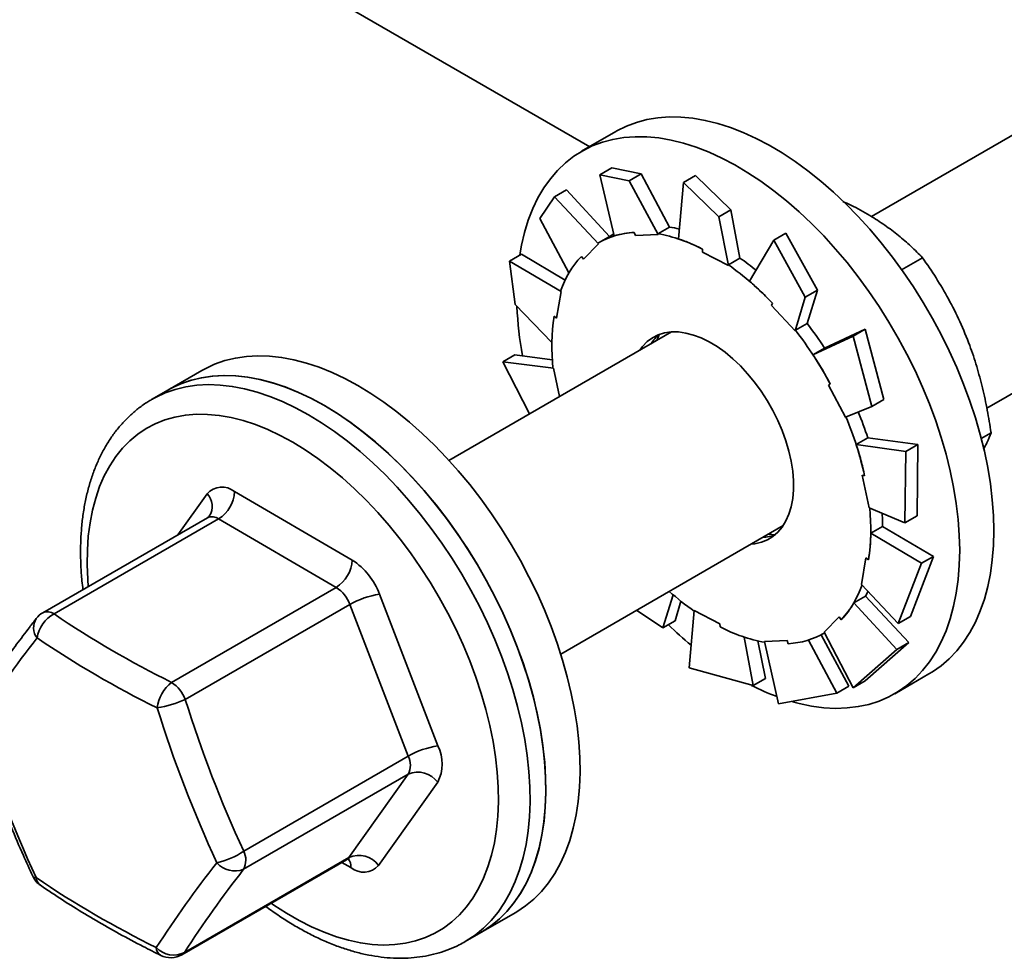
# Model space of a CAD drawing. Units: inches. Extents: x 0.2 to 8.4, y 0.1 to 10.9.
# Drawn here: x 5.7 to 6, y 8.6 to 8.9 of the extents above; entities that cross this region are included whole.
import ezdxf

# ---------------------------------------------------------------- set-up
doc = ezdxf.new("R2010")
doc.units = ezdxf.units.IN
doc.header["$MEASUREMENT"] = 0

msp = doc.modelspace()

# ---------------------------------------------------------------- linework, layer by layer
at = {"color": 7, "linetype": 'Continuous', "lineweight": 35}
for p, q in [((5.445217307227079, 9.103613360327603), (5.84769446424012, 8.871268243188851)), ((6.230481928510705, 9.027296596715871), (5.926390250003274, 8.851748207366064)), ((5.958642251675214, 8.798200062802803), (6.261729388905575, 8.973168542817074)), ((5.854992582560944, 8.87548135721681), (5.845446641014926, 8.869970602462004)), ((5.853927329421504, 8.865376527808204), (5.850540732388586, 8.863421486955314)), ((5.850540732388586, 8.863421486955314), (5.858736126441099, 8.861721755234072)), ((5.850540732388586, 8.863421486955314), (5.854540259217186, 8.846320535170525)), ((5.862122723474018, 8.86367679608696), (5.853927329421504, 8.865376527808204)), ((5.858736126441099, 8.861721755234072), (5.862122723474018, 8.86367679608696)), ((5.862122723474018, 8.86367679608696), (5.869976832310564, 8.848801047130584)), ((5.87724617890913, 8.863210509150006), (5.873859581876211, 8.861255468297118)), ((5.887120820192687, 8.85365012014418), (5.87724617890913, 8.863210509150006)), ((5.858736126441099, 8.861721755234072), (5.866825076488205, 8.846732136021812)), ((5.873859581876211, 8.861255468297118), (5.872550368590517, 8.84549416754601)), ((5.873859581876211, 8.861255468297118), (5.883734223159768, 8.851695079291291)), ((5.837868509117464, 8.857275261109748), (5.841255106150383, 8.859230301962636)), ((5.841255106150383, 8.859230301962636), (5.853243488873271, 8.846182230026724)), ((5.833775340807903, 8.851239386120714), (5.837868509117464, 8.857275261109748)), ((5.837868509117464, 8.857275261109748), (5.850145458588091, 8.844136159518309)), ((5.883734223159768, 8.851695079291291), (5.887120820192687, 8.85365012014418)), ((5.887120820192687, 8.85365012014418), (5.889666188914939, 8.840114022221485)), ((5.833775340807903, 8.851239386120714), (5.841901887461289, 8.835980195817529)), ((5.883734223159768, 8.851695079291291), (5.886446208973884, 8.83806232734654)), ((5.860167619827256, 8.8473175379336), (5.86050552979279, 8.846405982512922)), ((5.86050552979279, 8.846405982512922), (5.866825076488205, 8.846732136021812)), ((5.866748909278173, 8.846937606828426), (5.869976832310564, 8.848801047130584)), ((5.866825076488203, 8.846732136021812), (5.866748909278173, 8.846937606828426)), ((5.902499902175753, 8.847125377558747), (5.899113305142834, 8.84517033670586)), ((5.911298216669724, 8.831136180273877), (5.902499902175753, 8.847125377558747)), ((5.845945042185384, 8.839813941546028), (5.850145458588091, 8.844136159518309)), ((5.850145458588091, 8.844136159518309), (5.850016153109444, 8.844318150545567)), ((5.853431791599163, 8.846290934876533), (5.850179100405705, 8.84441319621934)), ((5.899113305142834, 8.84517033670586), (5.892372933870513, 8.83365004154661)), ((5.899113305142834, 8.84517033670586), (5.907911619636805, 8.829181139420987)), ((5.825264458724345, 8.839236279612313), (5.828651055757264, 8.841191320465203)), ((5.828651055757264, 8.841191320465203), (5.840820788413791, 8.833942655066314)), ((5.879223956799521, 8.842632013927743), (5.879259195712944, 8.841796837003487)), ((5.879259195712944, 8.841796837003487), (5.886446208973884, 8.83806232734654)), ((5.826883998550752, 8.827121980267272), (5.825264458724345, 8.839236279612313)), ((5.825264458724345, 8.839236279612313), (5.839710958160754, 8.830788562820112)), ((5.84537138838061, 8.840621330732569), (5.845945042185384, 8.839813941546028)), ((5.886438265882547, 8.838250581919327), (5.889666188914939, 8.840114022221485)), ((5.934852773990807, 8.836867802003946), (5.940692775735476, 8.840239163249702)), ((5.886446208973884, 8.83806232734654), (5.886438265882547, 8.838250581919327)), ((5.838461616034037, 8.823326348662373), (5.839710958160754, 8.830788562820112)), ((5.839710958160754, 8.83078856282011), (5.839554124949363, 8.83091102851309)), ((5.907911619636805, 8.829181139420987), (5.911298216669724, 8.831136180273877)), ((5.911298216669724, 8.831136180273877), (5.908412427405349, 8.821841087943042)), ((5.898766058049409, 8.827492784208538), (5.898491646411743, 8.826899402813325)), ((5.907911619636805, 8.829181139420987), (5.905122650118946, 8.819843895428853)), ((5.826883998550752, 8.827121980267272), (5.837136255312235, 8.816504938646423)), ((5.898491646411743, 8.826899402813325), (5.905122650118946, 8.819843895428853)), ((5.837765837561458, 8.823869658284405), (5.838461616034037, 8.823326348662373)), ((5.870516565752832, 8.819493016019337), (5.808371336482788, 8.783617338797)), ((5.905122650118946, 8.819843895428853), (5.905184504372957, 8.819977647640885)), ((5.905184504372957, 8.819977647640885), (5.908412427405349, 8.821841087943042)), ((5.924686689611829, 8.820306990617263), (5.913308307561257, 8.814999720963938)), ((5.924686689611829, 8.820306990617263), (5.92130009257891, 8.818351949764375)), ((5.929866283016542, 8.800594138382714), (5.924686689611829, 8.820306990617263)), ((5.92130009257891, 8.818351949764375), (5.910081852895665, 8.81313403158518)), ((5.92130009257891, 8.818351949764375), (5.926479685983625, 8.798639097529824)), ((5.913309775928057, 8.814997471887338), (5.910081852895665, 8.81313403158518)), ((5.823420362020632, 8.811177652260929), (5.826806959053549, 8.813132693113818)), ((5.830850414250142, 8.79659423417111), (5.823420362020632, 8.811177652260929)), ((5.823420362020632, 8.811177652260929), (5.837588255986576, 8.809333001150828)), ((5.826806959053549, 8.813132693113818), (5.837250288462901, 8.811702480169291)), ((5.739380623836944, 8.808739994075301), (5.729834682290925, 8.8032292393205)), ((5.837588255986576, 8.809333001150828), (5.837434957783392, 8.809371685677089)), ((5.839271121780561, 8.801455405155487), (5.837588255986576, 8.809333001150828)), ((5.729834682290925, 8.8032292393205), (5.725415264908508, 8.800677963971053)), ((5.914923370756238, 8.804898358892341), (5.91439365915776, 8.804664299488838)), ((5.91439365915776, 8.804664299488838), (5.919155301703092, 8.795685224144458)), ((5.725415264908508, 8.800677963971053), (5.725506579204918, 8.80073045901767)), ((5.926479685983625, 8.798639097529824), (5.929866283016542, 8.800594138382714)), ((5.926479685983625, 8.798639097529824), (5.919155301703092, 8.795685224144458)), ((5.925397580099792, 8.789873025349092), (5.9221696570674, 8.788009585046934)), ((5.939412175862551, 8.78806705876525), (5.925391243987184, 8.78989257550124)), ((5.957096251163958, 8.78975077181743), (5.959822538150042, 8.791324623794115)), ((5.936025578829632, 8.78611201791236), (5.9221696570674, 8.788009585046934)), ((5.939412175862551, 8.78806705876525), (5.936025578829632, 8.78611201791236)), ((5.939147385970767, 8.768073220440797), (5.939412175862551, 8.78806705876525)), ((5.936025578829632, 8.78611201791236), (5.935760788937848, 8.766118179587908)), ((5.924495740981986, 8.779323841015465), (5.92381564530126, 8.779495461939089)), ((5.92381564530126, 8.779495461939089), (5.925764824980902, 8.770371234627888)), ((5.748476544476778, 8.774894019463757), (5.781340206075776, 8.755753252975904)), ((5.935760788937848, 8.766118179587908), (5.925764824980902, 8.770371234627888)), ((5.74089302484697, 8.767571610391268), (5.694895757172707, 8.741017952973408)), ((5.74403744899041, 8.76725077455785), (5.698040181316147, 8.74069711713999)), ((5.776901110589408, 8.748110008069997), (5.74403744899041, 8.76725077455785)), ((5.935760788937848, 8.766118179587908), (5.939147385970767, 8.768073220440797)), ((5.839618796877665, 8.729489284898209), (5.901764026147707, 8.765364962120543)), ((5.92947013155471, 8.76511634700204), (5.926242208522318, 8.763252906699883)), ((5.943759797779727, 8.756791095902814), (5.929470589893555, 8.76514683508646)), ((5.897655959392473, 8.76299342566232), (5.899511612681277, 8.762820640468817)), ((5.940373200746808, 8.754836055049925), (5.926242208522318, 8.763252906699883)), ((5.924891464933443, 8.756377887116338), (5.923642122806726, 8.748915672958603)), ((5.925587243406022, 8.75583457749431), (5.924891464933443, 8.756377887116338)), ((5.937303289267052, 8.74001459308941), (5.943759797779727, 8.756791095902814)), ((5.943759797779727, 8.756791095902814), (5.940373200746808, 8.754836055049925)), ((5.940373200746808, 8.754836055049925), (5.933916692234133, 8.738059552236521)), ((5.730903842915146, 8.721556350652135), (5.776901110589408, 8.748110008069997)), ((5.933916692234133, 8.738059552236521), (5.923642122806726, 8.748915672958603)), ((5.788975107536809, 8.7462030303555), (5.805280211346855, 8.703840363167963)), ((5.868143894154724, 8.736787698611337), (5.871020952488362, 8.746054668719825)), ((5.924720811530597, 8.745630800613554), (5.921492888498205, 8.743767360311397)), ((5.936868455522575, 8.732673690049372), (5.924736443802717, 8.745657675597014)), ((5.780718561319924, 8.743334896759794), (5.734721293645662, 8.716781239341934)), ((5.797023665129972, 8.700972229572256), (5.780718561319924, 8.743334896759794)), ((5.871530491187643, 8.738742739464227), (5.87317859484213, 8.744260456975203)), ((5.933481858489656, 8.730718649196483), (5.921492888498205, 8.743767360311397)), ((5.868143894154724, 8.736787698611337), (5.860800310937654, 8.741717112688407)), ((5.875446927798712, 8.725600752557543), (5.876906871993596, 8.741641908432175)), ((5.884093885254536, 8.737907398775226), (5.876906871993596, 8.741641908432175)), ((5.917408038782096, 8.739890294232687), (5.91320762237939, 8.735568076260403)), ((5.917981692586871, 8.739082905046144), (5.917408038782096, 8.739890294232687)), ((5.933916692234133, 8.738059552236521), (5.937303289267052, 8.74001459308941)), ((5.871530491187643, 8.738742739464227), (5.868143894154724, 8.736787698611337)), ((5.884129124167959, 8.737072221850969), (5.884093885254536, 8.737907398775226)), ((5.893397617421348, 8.72070256702008), (5.890856780397148, 8.734214565680434)), ((5.920103063941892, 8.72049158921477), (5.912358073969483, 8.734843816613026)), ((5.913173980561776, 8.735291039559375), (5.913310852649297, 8.735370054133629)), ((5.921312641841014, 8.720020570739088), (5.91320762237939, 8.735568076260403)), ((5.896784214454267, 8.722657607872968), (5.894699057597546, 8.733139383273711)), ((5.902847551174691, 8.73329825326579), (5.896528004479276, 8.732972099756903)), ((5.900445024517381, 8.715574076614764), (5.896528004479276, 8.732972099756903)), ((5.903185461140223, 8.732386697845111), (5.902847551174691, 8.73329825326579)), ((5.916716466908974, 8.71853654836188), (5.908865340325695, 8.733406648905195)), ((5.924699238873934, 8.721975611591976), (5.936868455522575, 8.732673690049372)), ((5.936868455522575, 8.732673690049372), (5.933481858489656, 8.730718649196483)), ((5.933481858489656, 8.730718649196483), (5.921312641841014, 8.720020570739088)), ((5.893397617421348, 8.72070256702008), (5.875446927798711, 8.725600752557545)), ((5.932939530120581, 8.718412051545386), (5.9424854716666, 8.72392280630019)), ((5.896784214454267, 8.722657607872968), (5.893397617421348, 8.72070256702008)), ((5.920103063941892, 8.72049158921477), (5.916716466908974, 8.71853654836188)), ((5.921312641841014, 8.720020570739088), (5.924699238873934, 8.721975611591976)), ((5.916716466908974, 8.71853654836188), (5.900445024517381, 8.715574076614764)), ((5.75102639745571, 8.674418572154396), (5.797023665129972, 8.700972229572256)), ((5.797003987026019, 8.695880260015795), (5.751006719351757, 8.669326602597934)), ((5.780445429237068, 8.672658359316111), (5.797003987026019, 8.695880260015795)), ((5.805240855138951, 8.69365642405504), (5.788682297349999, 8.670434523355356)), ((5.733755456871776, 8.645467007818572), (5.77975272454604, 8.672020665236433)), ((5.734448161562805, 8.64610470189825), (5.780445429237068, 8.672658359316111)), ((5.81732757139658, 8.651670688403879), (5.826873512942598, 8.657181443158683)), ((5.812908154014164, 8.649119413054434), (5.81732757139658, 8.651670688403879))]:
    msp.add_line(p, q, dxfattribs=at)
at = {"color": 8, "linetype": 'Continuous', "lineweight": 35}
for p, q in [((5.732632506535661, 8.762802914674692), (5.740802286807841, 8.774260302971237)), ((5.781008039681063, 8.669800806862836), (5.778469027319304, 8.6712796026014))]:
    msp.add_line(p, q, dxfattribs=at)
at = {"color": 7, "linetype": 'Continuous', "lineweight": 35, "flags": 128}
for points in [[(5.960610870467595, 8.763984226866254), (5.960504227936842, 8.768238863279219), (5.960184667963483, 8.772601959924247), (5.959653292136944, 8.777058476303338), (5.958911932219782, 8.781593049881318), (5.95796314383321, 8.786190049043672), (5.956810197647351, 8.790833626981966), (5.955457068106552, 8.79550777632108), (5.953908419728658, 8.80019638429993), (5.952169591025447, 8.804883288315523), (5.950246576099678, 8.809552331638766), (5.948146003982174, 8.81418741911008), (5.945875115780183, 8.81877257262274), (5.943441739715775, 8.823291986202719), (5.940854264140349, 8.82773008049516), (5.938121608618236, 8.83207155646963), (5.935253193179125, 8.836301448159066), (5.932258905845256, 8.84040517425054), (5.929149068545373, 8.84436858835008), (5.925934401532886, 8.84817802774822), (5.922625986430942, 8.851820360518184), (5.919235228031774, 8.855283030784364), (5.915773814982018, 8.85855410200502), (5.912253679489528, 8.861622298120013), (5.908686956190583, 8.864477042421724), (5.905085940319283, 8.867108494015154), (5.901463045323328, 8.869507581741521), (5.897830760072293, 8.871666035448436), (5.894201605805907, 8.873576414498823), (5.890588092970749, 8.875232133420338), (5.887002678094142, 8.876627484606857), (5.883457720843925, 8.877757657993776), (5.879965441422117, 8.878618757639304), (5.876537878439352, 8.879207815154574), (5.873186847415292, 8.879522799936304), (5.869923900048079, 8.879562626166695), (5.866760284393246, 8.879327156556483), (5.863706906089336, 8.878817202818194), (5.860774290763902, 8.878034522868006), (5.857972547749497, 8.876981814765848), (5.855311335234705, 8.875662707414632), (5.854992582560944, 8.87548135721681)], [(5.951064928921576, 8.758473472111453), (5.950958286390823, 8.762728108524415), (5.950638726417465, 8.767091205169443), (5.950107350590926, 8.771547721548536), (5.949365990673763, 8.776082295126514), (5.948417202287192, 8.780679294288868), (5.947264256101333, 8.785322872227164), (5.945911126560533, 8.789997021566274), (5.94436247818264, 8.794685629545128), (5.942623649479429, 8.79937253356072), (5.94070063455366, 8.804041576883964), (5.938600062436155, 8.808676664355277), (5.936329174234164, 8.813261817867936), (5.933895798169757, 8.817781231447915), (5.931308322594329, 8.822219325740354), (5.928575667072218, 8.826560801714828), (5.925707251633106, 8.830790693404264), (5.922712964299238, 8.834894419495738), (5.919603126999355, 8.838857833595277), (5.916388459986868, 8.842667272993417), (5.913080044884923, 8.84630960576338), (5.909689286485755, 8.84977227602956), (5.906227873435999, 8.853043347250216), (5.902707737943509, 8.85611154336521), (5.899141014644565, 8.858966287666922), (5.895539998773265, 8.86159773926035), (5.891917103777309, 8.863996826986718), (5.888284818526275, 8.866155280693633), (5.884655664259888, 8.868065659744019), (5.88104215142473, 8.869721378665535), (5.877456736548123, 8.871116729852053), (5.873911779297906, 8.872246903238972), (5.870419499876098, 8.8731080028845), (5.866991936893334, 8.87369706039977), (5.863640905869273, 8.8740120451815), (5.860377958502061, 8.874051871411892), (5.857214342847228, 8.87381640180168), (5.854160964543317, 8.87330644806339), (5.851228349217884, 8.872523768113203), (5.848426606203478, 8.871471060011046), (5.845765393688686, 8.870151952659826), (5.843253885424347, 8.868570993295858), (5.840900739099735, 8.866733631813576), (5.838714066497712, 8.864646201978644), (5.836701405531731, 8.862315899594137), (5.834869694261091, 8.859750757695123), (5.833225246973996, 8.856959618857125), (5.831773732420917, 8.853952104713937), (5.830520154273212, 8.850738582789852), (5.829468833874452, 8.847330130760657), (5.828623395343842, 8.843738498266598), (5.828141305975715, 8.841029798115299)], [(5.854421679844468, 8.846827550180663), (5.854137033914441, 8.84668022880984), (5.853431791599163, 8.846290934876533)], [(5.904628907347987, 8.777925628735625), (5.904411129653704, 8.780603227598641), (5.903981085225841, 8.783367180858322), (5.903342789273353, 8.786191682227793), (5.90250220139357, 8.789050360098784), (5.901467169929039, 8.791916523766245), (5.90024735868967, 8.794763412632257), (5.898854156724347, 8.79756444606253), (5.897300571984443, 8.800293471562625), (5.895601109872082, 8.80292500895674), (5.893771637807112, 8.805434488289258), (5.89182923707728, 8.807798479227792), (5.889792043354849, 8.809994909825894), (5.887679077368713, 8.812003272602862), (5.885510067312977, 8.813804816016575), (5.883305264650124, 8.815382719541573), (5.881085255028566, 8.816722250717794), (5.878870766079991, 8.817810902703554), (5.876682473891046, 8.818638511048588), (5.874540809956301, 8.819197348596767), (5.872465770414872, 8.819482197632471), (5.870476729351871, 8.819490398597003), (5.868592257907783, 8.819221874920165), (5.866829950884739, 8.81867913373518), (5.865206262468587, 8.81786724247026), (5.863736352600586, 8.81679378153539), (5.862433945433131, 8.815468773546092), (5.861589054819772, 8.81433927365817)], [(5.867209467002533, 8.81885731177732), (5.867018736016024, 8.818488930582982), (5.866408498997595, 8.817121479561111)], [(5.844166649255097, 8.70940268225762), (5.843467870099585, 8.71392261860176), (5.842561083700288, 8.718508183220615), (5.841449415937778, 8.72314356872299), (5.840136698961126, 8.727812795974785), (5.838627457977696, 8.732499769182379), (5.836926895653812, 8.737188331378164), (5.835040874180097, 8.741862320116963), (5.832975895063281, 8.746505623191325), (5.830739076714164, 8.751102234173635), (5.828338129908981, 8.755636307593598), (5.825781331208749, 8.76009221356085), (5.823077494428261, 8.764454591644428), (5.820235940253027, 8.768708403823364), (5.817266464108952, 8.772838986325851), (5.814179302395466, 8.776832100178304), (5.810985097198534, 8.780673980290056), (5.807694859605189, 8.78435138290447), (5.804319931746024, 8.787851631252918), (5.800871947696525, 8.791162659254228), (5.797362793372001, 8.79427305310896), (5.793804565554367, 8.797172090645144), (5.790209530192042, 8.799849778279825), (5.786590080116671, 8.802296885469012), (5.782958692322476, 8.804504976527275), (5.779327884955464, 8.806466439707307), (5.775710174160796, 8.808174513439187), (5.77211803093703, 8.809623309638916), (5.76856383814601, 8.810807834005852), (5.765059847826582, 8.81172400323912), (5.761618138959268, 8.812368659113579), (5.758250575827523, 8.812739579366879), (5.754968767119091, 8.812835485360065), (5.751784025908453, 8.812656046485312), (5.748707330658321, 8.812201881305596), (5.745749287374593, 8.811474555422375), (5.74292009304526, 8.810476576078644), (5.740229500489277, 8.809211383515942), (5.739380623836944, 8.808739994075301)], [(5.729834682290925, 8.8032292393205), (5.730805053087239, 8.80376510816664), (5.733502277743108, 8.805018006380314), (5.73633766249462, 8.806003511482317), (5.739301433183155, 8.806718226232402), (5.742383373077169, 8.807159686860768), (5.745572858091392, 8.807326371561173), (5.748858893410237, 8.807217705736923), (5.752230151389222, 8.80683406398163), (5.755675010603699, 8.806176768787894), (5.759181595910313, 8.80524808598842), (5.762737819383083, 8.8040512169452), (5.766331421982985, 8.802590287513777), (5.769950015817402, 8.800870333820544), (5.773581126843752, 8.798897284902193)], [(5.834620707709078, 8.703891927502816), (5.833921928553567, 8.708411863846958), (5.83301514215427, 8.712997428465812), (5.831903474391759, 8.717632813968187), (5.830590757415108, 8.722302041219981), (5.829081516431676, 8.726989014427575), (5.827380954107793, 8.731677576623362), (5.825494932634077, 8.736351565362162), (5.823429953517262, 8.74099486843652), (5.821193135168146, 8.745591479418831), (5.818792188362962, 8.750125552838792), (5.81623538966273, 8.754581458806046), (5.813531552882242, 8.758943836889625), (5.810689998707009, 8.76319764906856), (5.807720522562933, 8.767328231571048), (5.804633360849447, 8.771321345423502), (5.801439155652516, 8.775163225535252), (5.798148918059171, 8.778840628149666), (5.794773990200005, 8.782340876498115), (5.791326006150507, 8.785651904499424), (5.787816851825982, 8.788762298354158), (5.784258624008349, 8.79166133589034), (5.780663588646023, 8.794339023525023), (5.777044138570653, 8.796786130714208), (5.773412750776457, 8.798994221772471), (5.769781943409446, 8.800955684952505), (5.766164232614776, 8.802663758684385), (5.762572089391011, 8.80411255488411), (5.759017896599992, 8.80529707925105), (5.755513906280564, 8.806213248484319), (5.75207219741325, 8.806857904358775), (5.748704634281505, 8.807228824612073), (5.745422825573073, 8.807324730605261), (5.742238084362435, 8.80714529173051), (5.739161389112303, 8.806691126550794), (5.736203345828574, 8.805963800667573), (5.733374151499242, 8.80496582132384), (5.730683558943258, 8.803700628761138), (5.729834682290925, 8.8032292393205)], [(5.773581126843752, 8.798897284902193), (5.777212237870104, 8.796677942267083), (5.780830831704521, 8.79421995644904), (5.784424434304423, 8.791531800634381), (5.787980657777193, 8.788622741453079), (5.791487243083806, 8.785502807034778), (5.794932102298282, 8.782182752439748), (5.798303360277267, 8.778674022583965), (5.801589395596114, 8.774988712786117), (5.804778880610335, 8.77113952707253), (5.80786082050435, 8.767139734383761), (5.810824591192886, 8.763003122833815), (5.813659975944398, 8.758743952179646), (5.816357200600265, 8.75437690466484), (5.81890696726834, 8.749917034406861), (5.821300486374703, 8.745379715502404), (5.82352950696315, 8.740780589029688), (5.825586345137944, 8.736135509130428), (5.827463910551801, 8.731460488357317), (5.829155730847777, 8.726771642475446), (5.830655973970836, 8.722085134907918), (5.831959468272136, 8.71741712101718), (5.833061720336788, 8.712783692414147), (5.833958930473584, 8.708200821487083), (5.834648005813311, 8.703684306341467), (5.835126570970525, 8.699249716340653), (5.835392976231989, 8.694912338435051), (5.835446303243576, 8.690687124464839), (5.835286368176033, 8.686588639617876), (5.834913722358666, 8.682631012220472), (5.83432965037881, 8.67882788503414), (5.833536165653573, 8.675192368226151), (5.832536003489184, 8.671736994176078), (5.831332611651819, 8.668473674274097), (5.829930138482437, 8.66541365785994), (5.828333418596592, 8.662567493444106), (5.826547956218509, 8.659944992344952), (5.824579906206883, 8.657555194867049), (5.82243605283781, 8.655406339137375), (5.820123786417977, 8.653505832706792), (5.817651077808745, 8.651860227014678), (5.81732757139658, 8.651670688403879)], [(5.89283651521465, 8.76021121975938), (5.893832783071567, 8.760313604737059), (5.895658304099606, 8.760719711408445), (5.897353281167945, 8.761397819509842), (5.898901888732383, 8.762341597728618), (5.900289667861339, 8.763542234261829), (5.901503661235005, 8.764988519089659), (5.902532534124342, 8.766666948640351), (5.903366680220398, 8.768561851869418), (5.903998311325823, 8.770655536575964), (5.904421530071167, 8.772928454589994), (5.904632384977036, 8.775359384288421), (5.904628907347987, 8.777925628735625)], [(5.92947013155471, 8.76511634700204), (5.929469483709646, 8.766959668758382), (5.929412375666084, 8.768819284871764)], [(5.9424854716666, 8.72392280630019), (5.943441739715776, 8.724499523950222), (5.945875115780183, 8.726209421328472), (5.948146003982174, 8.72817266313207), (5.950246576099678, 8.730382481659815), (5.952169591025448, 8.73283125920945), (5.953908419728659, 8.735510554337473), (5.955457068106552, 8.738411130958527), (5.956810197647351, 8.741522990184112), (5.957963143833211, 8.744835404790821), (5.958911932219782, 8.748336956199301), (5.959653292136945, 8.752015573836458), (5.960184667963483, 8.755858576745231), (5.960504227936842, 8.75985271729847), (5.960610870467595, 8.763984226866254)], [(5.904340648732008, 8.716173778376737), (5.906227873435999, 8.71567135932853), (5.909689286485756, 8.714945968109031), (5.913080044884924, 8.71449375205823), (5.916388459986869, 8.714316270058532), (5.919603126999356, 8.71441413392716), (5.922712964299239, 8.714787006307086), (5.925707251633107, 8.715433601829968), (5.928575667072218, 8.716351691547091), (5.931308322594331, 8.717538110613008), (5.933895798169757, 8.718988769195418), (5.936329174234165, 8.720698666573666), (5.938600062436156, 8.722661908377265), (5.94070063455366, 8.724871726905011), (5.942623649479429, 8.727320504454648), (5.94436247818264, 8.729999799582668), (5.945911126560534, 8.732900376203723), (5.947264256101333, 8.736012235429309), (5.948417202287192, 8.73932465003602), (5.949365990673764, 8.742826201444498), (5.950107350590926, 8.746504819081656), (5.950638726417465, 8.750347821990427), (5.950958286390825, 8.754341962543666), (5.951064928921576, 8.758473472111453)], [(5.924720811530597, 8.745630800613554), (5.925412685951916, 8.746892153163476), (5.925463546020335, 8.746991155300451)], [(5.826873512942598, 8.657181443158683), (5.827315038906753, 8.657441527617385), (5.829780496220595, 8.659099078588593), (5.83208512950391, 8.661011245934267), (5.834220994208341, 8.66317143801744), (5.836180727565782, 8.665572208208488), (5.837957573969367, 8.668205280555219), (5.839545408261452, 8.67106157831178), (5.840938756848292, 8.674131255228092), (5.84213281656866, 8.677403729491903), (5.843123471251338, 8.6808677202065), (5.843907305904406, 8.684511286278278), (5.844481618487438, 8.688321867580184), (5.844844429225985, 8.692286328249066), (5.844994487436268, 8.696391001967712), (5.844931275836553, 8.700621739075485), (5.844655012330316, 8.704963955345129), (5.844166649255097, 8.70940268225762)], [(5.81732757139658, 8.651670688403879), (5.817769097360734, 8.65193077286258), (5.820234554674577, 8.653588323833791), (5.822539187957893, 8.655500491179465), (5.824675052662323, 8.657660683262636), (5.826634786019763, 8.660061453453684), (5.82841163242335, 8.662694525800415), (5.829999466715434, 8.665550823556977), (5.831392815302273, 8.668620500473288), (5.832586875022641, 8.671892974737101), (5.833577529705319, 8.675356965451696), (5.834361364358387, 8.679000531523474), (5.83493567694142, 8.682811112825382), (5.835298487679967, 8.68677557349426), (5.835448545890251, 8.690880247212908), (5.835385334290534, 8.695110984320682), (5.835109070784298, 8.699453200590325), (5.834620707709078, 8.703891927502816)]]:
    msp.add_lwpolyline(points, dxfattribs=at)
at = {"color": 8, "linetype": 'Continuous', "lineweight": 35, "flags": 128}
for points in [[(5.725506579204918, 8.80073045901767), (5.726385635704824, 8.801213832817195), (5.729082860360692, 8.802466731030867), (5.731918245112204, 8.80345223613287), (5.734882015800739, 8.804166950882955), (5.737963955694755, 8.804608411511321), (5.741153440708976, 8.804775096211726), (5.744439476027821, 8.804666430387478), (5.747810734006807, 8.804282788632184), (5.751255593221284, 8.803625493438448), (5.754762178527897, 8.802696810638974), (5.758318402000667, 8.801499941595756), (5.761912004600569, 8.80003901216433), (5.765530598434986, 8.798319058471098), (5.769161709461336, 8.796346009552746)], [(5.707608135830855, 8.748356652964134), (5.707456811043109, 8.750363643714827), (5.70729654701201, 8.754498400181145), (5.707349984925608, 8.758513552864073), (5.707616925991356, 8.762394165131916), (5.708096377170957, 8.766125800852153), (5.70878655487453, 8.769694578094818), (5.709684891595688, 8.773087220774162), (5.710788045462826, 8.776291108036594), (5.712091912671102, 8.779294321211065), (5.713591642748863, 8.782085688147312), (5.715281656601718, 8.784654824776995), (5.717155667267132, 8.786992173743114), (5.719206703302348, 8.789089039953991), (5.721427134718597, 8.790937622929604), (5.723808701365176, 8.792531045819867), (5.726342543657737, 8.793863380986972), (5.72901923553653, 8.794929672056588), (5.731828819531957, 8.795725952355903), (5.734760843807023, 8.796249259669905), (5.737804401038848, 8.796497647261011), (5.740948168994628, 8.796470191111071), (5.744180452651086, 8.796166993358765), (5.747489227700721, 8.795589181919649), (5.750862185283028, 8.794738906290222), (5.754286777774264, 8.793619329551674), (5.757750265465433, 8.79223461660301), (5.761239763954843, 8.79058991866734), (5.76474229207892, 8.788691354129014)], [(5.769161709461336, 8.796346009552746), (5.772792820487687, 8.794126666917636), (5.776411414322105, 8.791668681099594), (5.780005016922007, 8.788980525284934), (5.783561240394777, 8.786071466103634), (5.787067825701389, 8.782951531685331), (5.790512684915868, 8.779631477090302), (5.793883942894852, 8.776122747234519), (5.797169978213698, 8.77243743743667), (5.800359463227919, 8.768588251723084), (5.803441403121934, 8.764588459034316), (5.80640517381047, 8.760451847484369), (5.809240558561982, 8.756192676830201), (5.81193778321785, 8.751825629315395), (5.814487549885925, 8.747365759057415), (5.816881068992287, 8.742828440152957), (5.819110089580734, 8.738229313680241), (5.821166927755528, 8.733584233780983), (5.823044493169385, 8.728909213007872), (5.824736313465361, 8.724220367126001), (5.82623655658842, 8.71953385955847), (5.82754005088972, 8.714865845667733), (5.828642302954372, 8.7102324170647), (5.829539513091168, 8.705649546137638), (5.830228588430895, 8.70113303099202), (5.830707153588109, 8.696698440991208), (5.830973558849573, 8.692361063085606), (5.83102688586116, 8.688135849115394), (5.830866950793617, 8.684037364268429), (5.83049430497625, 8.680079736871027), (5.829910232996394, 8.676276609684695), (5.829116748271157, 8.672641092876704), (5.828116586106768, 8.669185718826633), (5.826913194269403, 8.66592239892465), (5.825510721100021, 8.662862382510493), (5.823914001214176, 8.66001621809466), (5.822128538836092, 8.657393716995506), (5.820160488824468, 8.655003919517602), (5.818016635455394, 8.652855063787928), (5.815704369035561, 8.650954557357347), (5.813231660426329, 8.649308951665232), (5.812929288884116, 8.64913162574798)], [(5.76474229207892, 8.788691354129014), (5.768244820202998, 8.786545985772811), (5.771734318692408, 8.784161794509926), (5.775197806383577, 8.781547649688449), (5.778622398874814, 8.778713276098815), (5.78199535645712, 8.775669217796937), (5.785304131506754, 8.772426798879636), (5.788536415163212, 8.768998081358246), (5.791680183118993, 8.765395820287145), (5.794723740350818, 8.761633416314114), (5.797655764625884, 8.757724865829049), (5.800465348621311, 8.753684708896468), (5.803142040500104, 8.74952797516552), (5.805675882792666, 8.7452701279587), (5.808057449439245, 8.74092700674727), (5.810277880855494, 8.736514768227398), (5.812328916890708, 8.732049826216173), (5.814202927556123, 8.727548790591133), (5.815892941408978, 8.723028405500433), (5.817392671486739, 8.718505487073514), (5.818696538695015, 8.713996860863984), (5.819799692562152, 8.709519299257478), (5.82069802928331, 8.705089459077252), (5.821388206986883, 8.700723819619732), (5.821867658166484, 8.696438621350437), (5.822134599232232, 8.69224980548838), (5.82218803714583, 8.688172954703692), (5.822027773114732, 8.68422323514906), (5.821654403331657, 8.680415340040645), (5.821069316756724, 8.676763434998351), (5.820274689950415, 8.673281105348797), (5.819273478976648, 8.669981305587001), (5.818069408406, 8.666876311184804), (5.816666957460079, 8.66397767292532), (5.815071343348517, 8.66129617393326), (5.813288501860609, 8.658841789560993), (5.811325065283788, 8.65662365027959), (5.809188337731079, 8.654650007712865), (5.806886267969317, 8.652928203940794), (5.804427419849219, 8.651464644186502), (5.801820940447287, 8.650264772988397), (5.799076526038092, 8.649333053946146), (5.796204386023488, 8.648672953115781), (5.793215204952975, 8.648286926115748), (5.790120102776461, 8.64817640899184), (5.786930593477334, 8.648341812875017), (5.783658542239672, 8.64878252245197), (5.780316121308988, 8.649496898254128), (5.776915764710677, 8.650482282756583), (5.773470121994619, 8.651735010264268), (5.769992011178029, 8.653250420548577), (5.766494371061587, 8.655022876183718), (5.762990213096253, 8.657045783518312), (5.759492572979812, 8.65931161720421), (5.758694012972665, 8.659863729812772)], [(5.780445429237068, 8.672658359316111), (5.78012212402151, 8.67229160540405), (5.77975272454604, 8.672020665236433)], [(5.734448161562805, 8.64610470189825), (5.734124856347248, 8.645737947986188), (5.733755456871776, 8.645467007818572)]]:
    msp.add_lwpolyline(points, dxfattribs=at)
at = {"color": 7, "linetype": 'Continuous', "lineweight": 35}
for centre, radius, start, end in [((5.861270229700209, 8.824907158964448), 0.02243748724953503, 92.81673013355662, 120.1042380460541), ((5.859118393354284, 8.80460347923889), 0.04301631239462322, 62.13473635124706, 79.78242849636918), ((5.864083582818902, 8.813510902452673), 0.03579698242722198, 75.94315125560797, 80.5415604864435), ((5.865383622507172, 8.822034710543655), 0.02731212120622136, 137.1152065845819, 161.0346943546566), ((5.847095067944504, 8.779529466690171), 0.07407175622126552, 50.54180449004086, 54.92588746527607), ((5.83914274526528, 8.77161039184381), 0.08171769210984497, 43.14499157785476, 54.63611865207758), ((5.927359440356613, 8.830790669250954), 0.1000610815013754, 182.3991390445252, 190.3328050446594), ((5.894089997059229, 8.815331438884895), 0.05696764111005985, 171.3801197642267, 186.0050699000923), ((5.819750847709695, 8.754116305157387), 0.1078731946527248, 28.08344159590023, 37.62885530242205), ((5.82442388394178, 8.757003472597297), 0.1061320203701473, 33.12261919479896, 37.67822667075495), ((5.874810899855477, 8.80966012576953), 0.01193217455057156, 130.033040019956, 146.6663821617677), ((5.831426432030479, 8.758757623136319), 0.09531456125148711, 12.46082546799989, 22.82900831556732), ((5.829951967876685, 8.758891812982325), 0.1003478969005247, 17.98319499165965, 22.39721070579393), ((5.744965062765279, 8.770633599766413), 0.005521021627172691, 50.50430226225518, 138.9368939222859), ((5.738846211381932, 8.775376483064564), 0.009642410831518265, 302.5731194038161, 357.1319749843081), ((5.869263083908273, 8.764372796893824), 0.05696764111003742, 351.3801197642205, 6.005069900090295), ((5.895379925316827, 8.774081291050424), 0.01201328937749237, 273.3847898953242, 289.9050348574842), ((5.771709872980934, 8.75623571657671), 0.009642410831514629, 302.5731194038039, 357.1319749843175), ((5.770918184688093, 8.739594431484193), 0.0192282615388472, 20.10196850429654, 57.17903181478908), ((5.771690099895571, 8.740030597324145), 0.00961413076941808, 20.10196850428169, 57.17903181479985), ((5.897969458460286, 8.757669525235073), 0.0273121212062484, 317.1152065845951, 341.0346943546414), ((5.792416512858364, 8.722977998207291), 0.02347861556550117, 98.42856181694926, 119.883532129139), ((5.920909449202782, 8.803908614157386), 0.07639469809475032, 228.156279172451, 234.8382997877224), ((5.698020503212195, 8.735605147583527), 0.006250000000001719, 119.9973117336501, 142.2003185838715), ((5.702410780799714, 8.73259355562034), 0.009207054314410029, 118.3398952216957, 171.2929557296849), ((5.852413944977947, 8.967965577563845), 0.2747402628129688, 235.8134058758519, 243.751025180903), ((5.950335345558795, 8.821490720982148), 0.116334511241699, 226.133335080799, 230.3018971819462), ((5.90423468761317, 8.77510075653973), 0.04301631239452917, 242.1347363512217, 259.7824284963847), ((5.952707848787234, 8.531134355191655), 0.3292972264823273, 141.9740799951264, 147.0437892707989), ((5.850968147010533, 8.966091300722802), 0.2805858003199055, 235.8134058758547, 243.751025180898), ((5.902082851267301, 8.754797076814162), 0.02243748724942992, 272.8167301334888, 300.1042380461244), ((5.737321803808608, 8.713221049302854), 0.01051986076967361, 127.5953168218624, 173.3498181176083), ((5.725692832221319, 8.713476939906291), 0.009614130769405869, 20.10196850426193, 57.17903181482009), ((5.923796019843262, 8.781221838314273), 0.06792298215149517, 242.9578956506747, 249.4802854428177), ((5.721795365634587, 8.745777911381483), 0.03174722986839392, 279.2028761965073, 294.0260132453472), ((6.063142302856913, 8.818869066784325), 0.3439219152703765, 197.2675638055931, 204.8351914802348), ((6.062281413885548, 8.818699233179496), 0.3512394028294804, 197.2675638055965, 204.8351914802345), ((6.011807657914677, 8.814531266324773), 0.3512394028292642, 197.2675638055919, 204.8351914802349), ((5.808721616668429, 8.680615331019707), 0.02347861556554957, 98.42856181697563, 119.8835321291185), ((5.795127101152378, 8.698787554633157), 0.0113409223924076, 333.0994127979588, 26.45774610489414), ((5.791947110032733, 8.698445825304853), 0.005670461196204196, 333.0994127979508, 26.45774610489214), ((5.799752424498284, 8.689694010394787), 0.006769312587876165, 35.82768360324528, 113.9547018068966), ((5.739305369793748, 8.691232071030237), 0.02049576136425245, 281.8801823779687, 304.8811271275043), ((5.745949842358471, 8.671892167886993), 0.005670461196204196, 333.0994127979508, 26.45774610489214), ((6.002922758141241, 8.468322337820984), 0.329297226482432, 141.9740799951277, 147.0437892707989), ((5.748568537615228, 8.675523558831122), 0.006659354078016258, 220.7645017681201, 291.4770713786007), ((5.783193866709333, 8.666472109695105), 0.006769312587874086, 35.8276836032209, 113.9547018069027), ((6.005000607669423, 8.470699720523223), 0.3224368675965082, 141.9740799951203, 147.043789270805), ((5.784519521392562, 8.67406122656018), 0.005521021627172691, 230.504302262256, 318.9368939222867), ((5.69776704923329, 8.670020579696306), 0.006249999999999727, 204.8764303750614, 235.649819615005), ((5.850709300393337, 8.899111316496795), 0.2805858003190276, 235.8134058758422, 243.7510251809105), ((5.73142871552314, 8.65197367132638), 0.006600140645074189, 223.1550505499715, 297.22474939564), ((5.73063071083229, 8.650879813208451), 0.006249999999999862, 243.5999221753027, 299.9973117336449)]:
    msp.add_arc(centre, radius, start, end, dxfattribs=at)
at = {"color": 8, "linetype": 'Continuous', "lineweight": 35}
for centre, radius, start, end in [((5.73723314495095, 8.770750951978856), 0.005005428850991675, 326.9705629128141, 44.5160434867536), ((5.7421860601673, 8.764675057585878), 0.00317205903066763, 54.29195556241303, 114.0562178075068), ((5.697120494606184, 8.736875667663789), 0.004781585022100111, 147.628093144821, 217.1606632568241), ((5.696188792493036, 8.738121400168014), 0.003172059030671033, 54.29195556243746, 114.056217807466), ((5.77762703947397, 8.670072366981744), 0.003391888456088215, 355.407891756685, 40.40040320947172), ((5.69288659350721, 8.667975702165508), 0.000982200722602714, 216.4696053827681, 279.6351845275042), ((5.6959803341002, 8.667227563933977), 0.00293761065718699, 184.2989968348053, 233.7062324214733), ((5.729214046902364, 8.64749665291088), 0.002600437600659324, 180.8221467329191, 238.4072199041308)]:
    msp.add_arc(centre, radius, start, end, dxfattribs=at)
at = {"color": 7, "linetype": 'Continuous', "lineweight": 35}
for points, knots in [([(5.918428598975656, 8.855946529323674), (5.919177017572267, 8.855611247330668), (5.921859140450685, 8.854409690463642), (5.925787117224169, 8.852194248791484), (5.93019811734668, 8.849349726928457), (5.934013114192394, 8.846461808356958), (5.937529027417941, 8.84342494508311), (5.939638125000143, 8.841301158963644), (5.940692775735476, 8.840239163249702)], [0, 0, 0, 0, 0.08019504418450454, 0.2873966036080496, 0.4639252037966838, 0.6404813402881522, 0.8202232926390154, 1, 1, 1, 1]), ([(5.854540259217186, 8.846320535170525), (5.855455874491107, 8.84657730271617), (5.857292817745467, 8.84709243983145), (5.859207367781423, 8.847242349831271), (5.860167619827256, 8.847317537933602)], [0, 0, 0, 0, 0.4984450508994899, 1, 1, 1, 1]), ([(5.872550368590517, 8.84549416754601), (5.873666523781809, 8.845105743551292), (5.875905798079502, 8.844326472106998), (5.878115613126235, 8.84319800312871), (5.879223956799521, 8.842632013927744)], [0, 0, 0, 0, 0.4984450508995724, 1, 1, 1, 1]), ([(5.940692775735476, 8.840239163249702), (5.941966327198711, 8.838383924545006), (5.944513070036555, 8.834673971692633), (5.948020055477681, 8.828721526620305), (5.951191472156509, 8.822424992681173), (5.953805111987465, 8.816100910334812), (5.955872013959065, 8.809884426083746), (5.957494201215145, 8.80382803261462), (5.958822016327652, 8.797633319229579), (5.959489009382696, 8.793427657796038), (5.959822538150042, 8.791324623794115)], [0, 0, 0, 0, 0.1323064471177941, 0.2645754854238572, 0.3998035026430959, 0.5350071175848357, 0.650196767078063, 0.7654043848326133, 0.8826908529857594, 1, 1, 1, 1]), ([(5.892372933870513, 8.83365004154661), (5.893470847329099, 8.832694678158619), (5.89567352434754, 8.830777990679719), (5.897733078480897, 8.828590121049531), (5.898766058049409, 8.827492784208538)], [0, 0, 0, 0, 0.4984450509060987, 1, 1, 1, 1]), ([(5.910081852895665, 8.81313403158518), (5.910946355970309, 8.81180227025093), (5.912680755926901, 8.809130438457546), (5.914174284239455, 8.806311973793472), (5.914923370756239, 8.804898358892341)], [0, 0, 0, 0, 0.4984450508999244, 0.9999999999999999, 0.9999999999999999, 0.9999999999999999, 0.9999999999999999]), ([(5.725535600437111, 8.800710551401961), (5.725210367029987, 8.800533990674376), (5.724003234818483, 8.799878670104944), (5.722056649837942, 8.798501485152014), (5.719708979912972, 8.7965904793688), (5.717527898752017, 8.794445749295983), (5.715507041343012, 8.792091900958356), (5.713654584507186, 8.789528193091005), (5.711975339903103, 8.786761115679049), (5.710475533318566, 8.783796378208713), (5.709161183768624, 8.780641704213377), (5.708038061545927, 8.777306430757694), (5.707111150320459, 8.773801641686228), (5.70638444393779, 8.77013980146236), (5.705860404609457, 8.76633446753819), (5.705541290017461, 8.762399384024693), (5.705424207455897, 8.758349856880654), (5.70552011899461, 8.754196241338171), (5.705745723739864, 8.750575220202055), (5.706018373588, 8.748315148860156), (5.706117199422781, 8.747495953696253)], [0, 0, 0, 0, 0.02093524499490551, 0.0777029912535858, 0.1344768617178889, 0.1914045941450378, 0.2486266142895049, 0.3062547567714201, 0.3643633838231549, 0.4229848504122085, 0.4821102845418859, 0.5416957391718727, 0.6016724645949383, 0.6619589561743302, 0.7224721682656494, 0.7831359733704266, 0.8438861356392033, 0.9046721213843367, 0.9654470477549874, 1, 1, 1, 1]), ([(5.959822538150042, 8.791324623794115), (5.959469047246871, 8.790416563091469), (5.958906161219379, 8.788970600332453), (5.958059302759701, 8.787336050652065), (5.957744269122719, 8.78672799375099)], [0, 0, 0, 0, 0.6279972959086144, 1, 1, 1, 1]), ([(5.9221696570674, 8.788009585046934), (5.922631810896035, 8.786566517442882), (5.923559002023322, 8.783671378647847), (5.924182847963309, 8.780776021648103), (5.924495740981985, 8.779323841015467)], [0, 0, 0, 0, 0.4984450508990888, 1, 1, 1, 1]), ([(5.741471657316413, 8.768080427643763), (5.741437005647932, 8.76803613853244), (5.741328582925496, 8.767897560904437), (5.741101101934151, 8.767668753330337), (5.74091436531947, 8.767591793721145), (5.740891071388438, 8.767582193612286)], [0, 0, 0, 0, 0.2913456904274375, 0.9116009217520281, 1, 1, 1, 1]), ([(5.926242208522318, 8.763252906699883), (5.926212764445524, 8.761985670074294), (5.926153692584462, 8.759443290280805), (5.925776450859955, 8.75703997311371), (5.925587243406022, 8.75583457749431)], [0, 0, 0, 0, 0.4984450509061005, 1, 1, 1, 1]), ([(5.921492888498205, 8.743767360311397), (5.920979964850789, 8.742928266430877), (5.9199509173229, 8.741244843395567), (5.918639460331461, 8.739805043706108), (5.917981692586872, 8.739082905046144)], [0, 0, 0, 0, 0.4984450508990295, 1, 1, 1, 1]), ([(5.69308201308511, 8.739435789209246), (5.692435529986031, 8.73859845930496), (5.690552060922737, 8.736158975623578), (5.687572084651277, 8.73219075090285), (5.684205196776865, 8.727565560744846), (5.681032463677156, 8.723043679456543), (5.678372935566848, 8.719111745817761), (5.6768220825025, 8.716716614641866), (5.676201751345767, 8.715758577722042)], [0, 0, 0, 0, 0.1005205948022232, 0.2928575098147677, 0.4853764367123903, 0.6781666516780843, 0.8712687501934597, 1, 1, 1, 1]), ([(5.675494851142532, 8.710524137999162), (5.675965985461582, 8.709032636452756), (5.677327535900178, 8.704722284812972), (5.679732965273407, 8.69766476947259), (5.682772197027027, 8.689390300540225), (5.686011544302971, 8.681228811891327), (5.689124780576217, 8.673895465436514), (5.691213964437096, 8.669323671925744), (5.692096942120698, 8.667391438138358)], [0, 0, 0, 0, 0.1005668281246411, 0.2906322112502045, 0.4807066240120141, 0.6707823073060134, 0.8608586438276347, 1, 1, 1, 1]), ([(5.779755307629769, 8.67201035499722), (5.779926606565275, 8.672096570803438), (5.78024107672982, 8.672254845568473), (5.780585020356024, 8.672274702211041), (5.780599967693782, 8.672272477821544), (5.780605994392763, 8.672271580957759)], [0, 0, 0, 0, 0.4165877866106406, 0.764770834190073, 1, 1, 1, 1]), ([(5.694240490856455, 8.664860551981771), (5.695283542573632, 8.66415462888349), (5.698303039569169, 8.662111074724825), (5.703454698491044, 8.658813272869523), (5.709754446418489, 8.655005873172948), (5.716250864874073, 8.651317612719676), (5.72229052219163, 8.6480783513683), (5.726214122350139, 8.6461051729961), (5.727851733358369, 8.645281618481627)], [0, 0, 0, 0, 0.1006393333082984, 0.2913375813996012, 0.4820332989562655, 0.6727242983039251, 0.8634034381250921, 1, 1, 1, 1]), ([(5.757188443333632, 8.658994582960469), (5.757291749323792, 8.658914510551899), (5.758551327707317, 8.657938212132096), (5.761007605783174, 8.656257508909686), (5.764549648715461, 8.653977702467378), (5.768120654605116, 8.651940876361596), (5.771704618657873, 8.650127907136959), (5.775292208692576, 8.648554187194971), (5.778871397905105, 8.647225259214684), (5.782429957917651, 8.64614841636417), (5.785954780207343, 8.645329255569246), (5.789432018949347, 8.644772224459272), (5.792847303517966, 8.64447999090452), (5.796186111744581, 8.644453316252834), (5.799434557266935, 8.644690499566991), (5.802579077914307, 8.645189036715431), (5.805610111765729, 8.645940362351258), (5.808510403914528, 8.646951163930188), (5.810954565751909, 8.648017231603898), (5.812371891822345, 8.648843530918615), (5.812916914423922, 8.649161278409176)], [0, 0, 0, 0, 0.005441932763337226, 0.06635182396132885, 0.1273299807094118, 0.1883670003347203, 0.249445528666964, 0.3105310725044449, 0.3715732065465135, 0.4325114134176488, 0.4932700245783995, 0.553761258735304, 0.6138922295409028, 0.6735760195431306, 0.7327454052038779, 0.7913663138207053, 0.8494475512325217, 0.9070442664993095, 0.9642545376390121, 1, 1, 1, 1])]:
    msp.add_open_spline(points, degree=3, knots=knots, dxfattribs=at)

doc.saveas('drawing.dxf')
